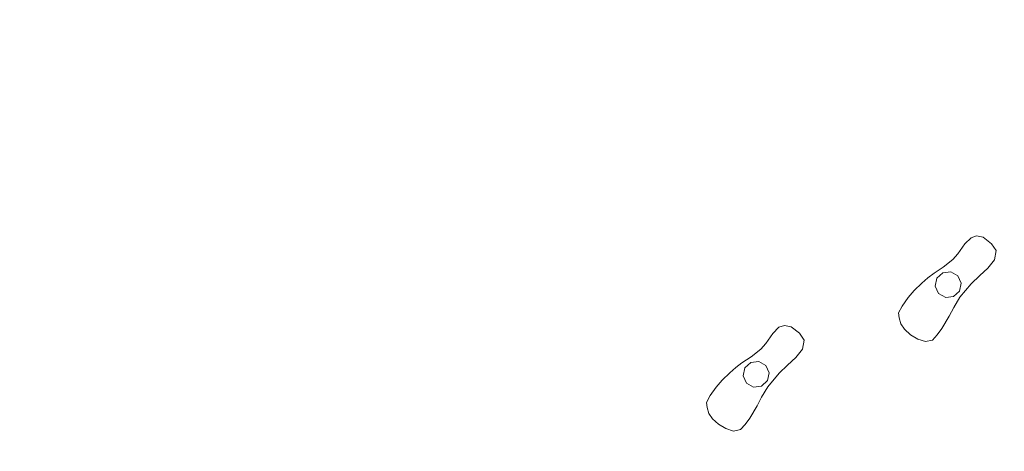
# Model space of a CAD drawing. Units: millimetres. Extents: x 3129 to 19674, y -1768 to 13104.
# Drawn here: x 10848 to 13577, y 2890 to 4085 of the extents above; entities that cross this region are included whole.
import ezdxf

# ---------------------------------------------------------------- set-up
doc = ezdxf.new("R2010")
doc.units = ezdxf.units.MM
for name, color, linetype, lineweight in [('omkreds 2', 7, 'Continuous', 9), ('robinia', 32, 'Continuous', 9), ('tov', 251, 'Continuous', 9)]:
    doc.layers.add(name, color=color, linetype=linetype, lineweight=lineweight)

# ---------------------------------------------------------------- blocks, each defined once
blk = doc.blocks.new('balancefod-flat-7')
at = {"layer": 'robinia', "flags": 128}
for points in [[(-671, -797.2), (-654.7, -782)], [(-654.7, -782), (-632.5, -779.4)], [(-632.5, -779.4), (-613.1, -790.3)], [(-613.1, -790.3), (-603.7, -810.6)], [(-675.4, -819.1), (-666.1, -839.3), (-675.4, -819.1), (-671, -797.2)], [(-603.7, -810.6), (-608.1, -832.5)], [(-646.6, -850.2), (-666.1, -839.3)], [(-608.1, -832.5), (-624.5, -847.6)], [(-624.5, -847.6), (-646.6, -850.2)]]:
    blk.add_lwpolyline(points, close=True, dxfattribs=at)
at = {"layer": 'tov', "flags": 128}
for points in [[(-678.9, -783.2), (-696, -796.2), (-712.3, -810.7), (-733.7, -831.2), (-750.2, -850.6), (-766.9, -874), (-777.4, -892.5), (-775.1, -906.5), (-771, -923.2), (-760.4, -938.3), (-743.8, -953.4), (-723.6, -965.4), (-702.2, -972.4), (-683.3, -968.1), (-670.2, -953.8), (-657.4, -936.3), (-636.7, -902.2), (-624.4, -878.1), (-607.5, -849.8), (-575.6, -812), (-552.3, -789.2), (-529.8, -768.7), (-511.4, -745.7), (-506.4, -720.6), (-519.5, -701.4), (-542.5, -683), (-560.8, -679.5), (-576.3, -684.7), (-593.6, -701.5), (-613.2, -729.4), (-626.7, -745.4), (-653.5, -766.3)], [(-678.9, -783.2), (-653.5, -766.3), (-626.7, -745.4), (-613.2, -729.4), (-593.6, -701.5), (-576.3, -684.7), (-560.8, -679.5), (-542.5, -683), (-519.5, -701.4), (-506.4, -720.6), (-511.4, -745.7), (-529.8, -768.7), (-552.3, -789.2), (-575.6, -812), (-607.5, -849.8), (-624.4, -878.1), (-636.7, -902.2), (-657.4, -936.3), (-670.2, -953.8), (-683.3, -968.1), (-702.2, -972.4), (-723.6, -965.4), (-743.8, -953.4), (-760.4, -938.3), (-771, -923.2), (-775.1, -906.5), (-777.4, -892.5), (-766.9, -874), (-750.2, -850.6), (-733.7, -831.2), (-712.3, -810.7), (-696, -796.2), (-678.9, -783.2)]]:
    blk.add_lwpolyline(points, close=True, dxfattribs=at)
blk = doc.blocks.new('LE 42502 balancefod-flat-7')
at = {"layer": 'omkreds 2'}
blk.add_blockref('balancefod-flat-7', (0, 0), dxfattribs=at)
blk = doc.blocks.new('balancefod-flat-8')
at = {"layer": 'robinia', "flags": 128}
for points in [[(-671, -797.2), (-654.7, -782)], [(-654.7, -782), (-632.5, -779.4)], [(-632.5, -779.4), (-613.1, -790.3)], [(-613.1, -790.3), (-603.7, -810.6)], [(-675.4, -819.1), (-666.1, -839.3), (-675.4, -819.1), (-671, -797.2)], [(-603.7, -810.6), (-608.1, -832.5)], [(-646.6, -850.2), (-666.1, -839.3)], [(-608.1, -832.5), (-624.5, -847.6)], [(-624.5, -847.6), (-646.6, -850.2)]]:
    blk.add_lwpolyline(points, close=True, dxfattribs=at)
at = {"layer": 'tov', "flags": 128}
for points in [[(-678.9, -783.2), (-696, -796.2), (-712.3, -810.7), (-733.7, -831.2), (-750.2, -850.6), (-766.9, -874), (-777.4, -892.5), (-775.1, -906.5), (-771, -923.2), (-760.4, -938.3), (-743.8, -953.4), (-723.6, -965.4), (-702.2, -972.4), (-683.3, -968.1), (-670.2, -953.8), (-657.4, -936.3), (-636.7, -902.2), (-624.4, -878.1), (-607.5, -849.8), (-575.6, -812), (-552.3, -789.2), (-529.8, -768.7), (-511.4, -745.7), (-506.4, -720.6), (-519.5, -701.4), (-542.5, -683), (-560.8, -679.5), (-576.3, -684.7), (-593.6, -701.5), (-613.2, -729.4), (-626.7, -745.4), (-653.5, -766.3)], [(-678.9, -783.2), (-653.5, -766.3), (-626.7, -745.4), (-613.2, -729.4), (-593.6, -701.5), (-576.3, -684.7), (-560.8, -679.5), (-542.5, -683), (-519.5, -701.4), (-506.4, -720.6), (-511.4, -745.7), (-529.8, -768.7), (-552.3, -789.2), (-575.6, -812), (-607.5, -849.8), (-624.4, -878.1), (-636.7, -902.2), (-657.4, -936.3), (-670.2, -953.8), (-683.3, -968.1), (-702.2, -972.4), (-723.6, -965.4), (-743.8, -953.4), (-760.4, -938.3), (-771, -923.2), (-775.1, -906.5), (-777.4, -892.5), (-766.9, -874), (-750.2, -850.6), (-733.7, -831.2), (-712.3, -810.7), (-696, -796.2), (-678.9, -783.2)]]:
    blk.add_lwpolyline(points, close=True, dxfattribs=at)
blk = doc.blocks.new('LE 42502 balancefod-flat-8')
at = {"layer": 'omkreds 2'}
blk.add_blockref('balancefod-flat-8', (0, 0), dxfattribs=at)

msp = doc.modelspace()

# ---------------------------------------------------------------- linework, layer by layer
at = {"layer": 'omkreds 2'}
msp.add_circle((9779.3, 6453.6), 6650, dxfattribs=at)

# ---------------------------------------------------------------- block references
for name, p in [('LE 42502 balancefod-flat-8', (14061.1, 4166.1)), ('LE 42502 balancefod-flat-7', (13528.8, 3918))]:
    msp.add_blockref(name, p, dxfattribs=at)

doc.saveas('drawing.dxf')
